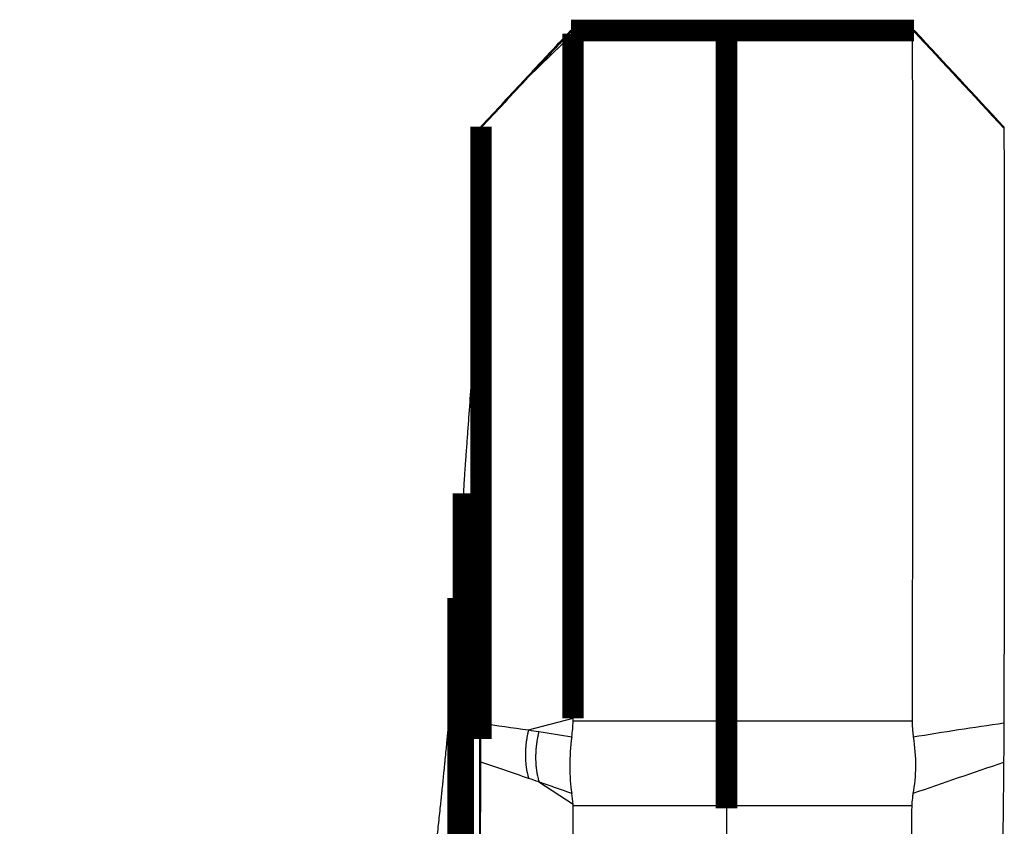
# Model space of a CAD drawing. Extents: x 214 to 1154, y 17 to 817.
# Drawn here: x 1081 to 1113, y 791 to 817 of the extents above; entities that cross this region are included whole.
import ezdxf

# ---------------------------------------------------------------- set-up
doc = ezdxf.new("R2010")
doc.units = 0
doc.layers.add('4', color=7, linetype='CONTINUOUS')

msp = doc.modelspace()

# ---------------------------------------------------------------- linework, layer by layer
at = {"layer": '4', "color": 3, "linetype": 'CONTINUOUS'}
for p, q in [((1099.2216, 816.58386), (1097.7682, 815.16938)), ((1099.2216, 816.60705), (1104.2216, 816.60705)), ((1104.2216, 816.60702), (1110.2619, 816.60702)), ((1096.1693, 808.86831), (1096.1693, 788.04254)), ((1095.2631, 795.11105), (1095.2631, 777.13693)), ((1097.7723, 793.90508), (1099.2216, 794.28748)), ((1104.2216, 794.18954), (1099.2216, 794.18954)), ((1110.2619, 794.18956), (1104.2216, 794.18956)), ((1098.1095, 792.21162), (1099.2216, 791.48623)), ((1099.2216, 791.4505), (1104.2216, 791.4505)), ((1104.2216, 791.45048), (1110.2513, 791.45048))]:
    msp.add_line(p, q, dxfattribs=at)
at = {"layer": '4', "color": 40, "linetype": 'CONTINUOUS', "const_width": 0.7}
for points in [[(1104.2216, 816.68528), (1099.1576, 816.68528)], [(1099.2216, 794.28748), (1099.2216, 816.58386)], [(1104.2216, 816.68528), (1104.2216, 816.60705)], [(1110.3241, 816.68526), (1104.2216, 816.68526)], [(1104.2216, 816.60705), (1104.2216, 794.18954)], [(1096.2216, 813.50706), (1096.2209, 813.55182)], [(1096.2216, 794.12292), (1096.2216, 813.50706)], [(1095.6492, 801.61402), (1095.6492, 780.26445)], [(1095.4737, 798.20428), (1095.4737, 779.01802)], [(1096.2216, 793.6169), (1096.2216, 794.12292)], [(1104.2216, 794.18954), (1104.2216, 791.4505)], [(1104.2216, 791.4505), (1104.2216, 791.35564)]]:
    msp.add_lwpolyline(points, dxfattribs=at)
at = {"layer": '4', "color": 3, "linetype": 'CONTINUOUS'}
for points in [[(1098.0311, 815.49958), (1098.0329, 815.5015, -0.00705473), (1098.0348, 815.50336, -0.00705263), (1098.0368, 815.50517, -0.00702861), (1098.0388, 815.50693, -0.00698456), (1098.0408, 815.50864, -0.00693306), (1098.043, 815.51029, -0.00687436), (1098.0451, 815.5119, -0.00680475), (1098.0473, 815.51345, -0.00672691), (1098.0496, 815.51495, -0.0066404), (1098.0519, 815.5164, -0.00654893), (1098.0543, 815.51779, -0.00644658), (1098.0567, 815.51914, -0.00633866), (1098.0592, 815.52043, -0.00623073), (1098.0618, 815.52167, -0.00612711), (1098.0643, 815.52286, -0.00599135), (1098.067, 815.524, -0.00583576), (1098.0697, 815.52508, -0.00575952), (1098.0724, 815.52612, -0.00574539), (1098.0752, 815.5271, -0.00545419), (1098.0781, 815.52803, -0.00498414), (1098.0809, 815.52891, -0.00536715), (1098.0839, 815.52974, -0.00621515), (1098.087, 815.53053, -0.00459417), (1098.0899, 815.53125, -0.00157721), (1098.0926, 815.53187, -0.00626595), (1098.0962, 815.53255, -0.01024372), (1098.1018, 815.53345, -0.00480107), (1098.1093, 815.53454, -0.00249772)], [(1097.7682, 815.16936), (1097.7649, 815.16898, 0.00417252), (1097.7617, 815.16856, 0.004273), (1097.7585, 815.16808, 0.00438938), (1097.7554, 815.16756, 0.00451588), (1097.7524, 815.16698, 0.00464516), (1097.7494, 815.16636, 0.00477048), (1097.7464, 815.16568, 0.00490169), (1097.7435, 815.16495, 0.00503187), (1097.7406, 815.16418, 0.00516706), (1097.7378, 815.16335, 0.00530007), (1097.7351, 815.16247, 0.00543524), (1097.7323, 815.16154, 0.00556521), (1097.7297, 815.16057, 0.00570505), (1097.7271, 815.15954, 0.00584717), (1097.7245, 815.15846, 0.00596559), (1097.722, 815.15733, 0.00605498), (1097.7195, 815.15615, 0.00623533), (1097.7171, 815.15491, 0.00648784), (1097.7148, 815.15362, 0.00642175), (1097.7125, 815.15229, 0.00609195), (1097.7102, 815.15092, 0.0068338), (1097.708, 815.14947, 0.0082877), (1097.7058, 815.14793, 0.00637728), (1097.7038, 815.14645, 0.00218575), (1097.702, 815.14508, 0.00913472), (1097.6998, 815.14321, 0.01600509), (1097.6965, 815.14019, 0.00789457), (1097.6924, 815.13614, 0.00418994)], [(1097.7724, 793.90507), (1097.7593, 793.85269, 0.00409817), (1097.7471, 793.79995, 0.00406036), (1097.7358, 793.74685, 0.00405067), (1097.7252, 793.69343, 0.00408699), (1097.7155, 793.63974, 0.00410925), (1097.7067, 793.58582, 0.00412596), (1097.6988, 793.5317, 0.00414232), (1097.6918, 793.47743, 0.00416637), (1097.6857, 793.42305, 0.00418796), (1097.6806, 793.36859, 0.00421258), (1097.6763, 793.31411, 0.00423514), (1097.673, 793.25964, 0.00425911), (1097.6707, 793.20523, 0.00428816), (1097.6692, 793.15091, 0.00432293), (1097.6688, 793.09673, 0.00434158), (1097.6692, 793.04274, 0.00434503), (1097.6707, 792.989, 0.00441217), (1097.673, 792.93547, 0.00452903), (1097.6764, 792.88219, 0.0044405), (1097.6806, 792.82944, 0.00418598), (1097.6856, 792.77737, 0.00463642), (1097.6918, 792.72496, 0.00554494), (1097.6992, 792.6719, 0.00428783), (1097.7067, 792.62234, 0.00156304), (1097.714, 792.57775, 0.00603238), (1097.7252, 792.52187, 0.0105454), (1097.745, 792.43765, 0.00530365), (1097.7724, 792.32847, 0.00285553)], [(1098.1096, 793.85336), (1098.0961, 793.79876, 0.00407401), (1098.0835, 793.74381, 0.00403716), (1098.0717, 793.68848, 0.00402803), (1098.0608, 793.63282, 0.00406423), (1098.0507, 793.57689, 0.00408661), (1098.0416, 793.52072, 0.0041035), (1098.0334, 793.46435, 0.00412008), (1098.0261, 793.40783, 0.00414423), (1098.0198, 793.3512, 0.00416598), (1098.0145, 793.29449, 0.00419071), (1098.0101, 793.23776, 0.00421342), (1098.0066, 793.18105, 0.00423751), (1098.0042, 793.12439, 0.00426668), (1098.0027, 793.06784, 0.00430152), (1098.0022, 793.01144, 0.00432032), (1098.0027, 792.95523, 0.00432398), (1098.0042, 792.89929, 0.00439106), (1098.0066, 792.84357, 0.00450764), (1098.0101, 792.7881, 0.00441971), (1098.0144, 792.73319, 0.0041665), (1098.0197, 792.67898, 0.00461524), (1098.0261, 792.62442, 0.00552017), (1098.0338, 792.56918, 0.00426856), (1098.0416, 792.51758, 0.00155532), (1098.049, 792.47117, 0.00600627), (1098.0607, 792.41298, 0.01050077), (1098.0812, 792.32529, 0.00528098), (1098.1095, 792.21159, 0.00284319)]]:
    msp.add_lwpolyline(points, format="xyb", dxfattribs=at)
at = {"layer": '4', "color": 40, "linetype": 'CONTINUOUS'}
for points in [[(1099.1299, 816.67421), (1098.7634, 816.28345), (1098.3973, 815.89206), (1098.0316, 815.50004)], [(1099.1812, 816.68052), (1099.1585, 816.68871), (1099.1425, 816.68665), (1099.1299, 816.67421)], [(1113.2533, 813.54462), (1112.2889, 814.59131), (1111.3216, 815.63379), (1110.3519, 816.67265)], [(1098.0311, 815.49958), (1097.9194, 815.3798), (1097.8076, 815.25998), (1097.6959, 815.14007)], [(1097.6924, 815.13614), (1097.2012, 814.60906), (1096.7107, 814.08099), (1096.2208, 813.55185)], [(1113.2525, 794.13361), (1113.2511, 793.68682), (1113.2486, 793.19635), (1113.2454, 792.84293)], [(1099.1796, 793.68074), (1099.0913, 793.04445), (1099.0903, 792.37779), (1099.1816, 791.83735)], [(1099.2217, 791.48626), (1099.2161, 791.59788), (1099.2014, 791.71538), (1099.1816, 791.83735)], [(1104.2216, 791.35565), (1104.2216, 790.96413), (1104.2208, 790.57274), (1104.2192, 790.18148)]]:
    msp.add_open_spline(points, degree=3, dxfattribs=at)
at = {"layer": '4', "color": 3, "linetype": 'CONTINUOUS', "extrusion": (2, 2, 2)}
for points in [[(1099.1812, 816.68052), (1098.8238, 816.29923), (1098.4666, 815.91741), (1098.1093, 815.53454)], [(1098.1093, 815.53454), (1097.9969, 815.41419), (1097.8845, 815.29378), (1097.7682, 815.16936)], [(1097.7682, 815.16936), (1097.2519, 814.61589), (1096.7362, 814.06169), (1096.2217, 813.50709)], [(1096.2217, 794.1229), (1096.7363, 794.0547), (1097.252, 793.98193), (1097.7724, 793.90507)], [(1110.3008, 793.67855), (1111.2865, 793.84524), (1112.2706, 793.99785), (1113.2525, 794.13361)], [(1097.7724, 793.90507), (1097.8846, 793.88812), (1097.9969, 793.87096), (1098.1096, 793.85336)], [(1098.1096, 793.85336), (1098.4669, 793.79793), (1098.8244, 793.7402), (1099.1796, 793.68074)], [(1097.7724, 792.32847), (1097.252, 792.50781), (1096.7363, 792.68403), (1096.221, 792.8573)], [(1098.1095, 792.21159), (1097.9968, 792.25089), (1097.8846, 792.28976), (1097.7724, 792.32847)], [(1099.1816, 791.83735), (1098.824, 791.96322), (1098.4666, 792.088), (1098.1095, 792.21159)]]:
    msp.add_open_spline(points, degree=3, dxfattribs=at)
at = {"layer": '4', "color": 40, "linetype": 'CONTINUOUS'}
for points, knots in [([(1099.2216, 816.60703), (1099.2216, 816.63144), (1099.1999, 816.65713), (1099.1913, 816.67689), (1099.1812, 816.68052)], [0, 0, 0, 0, 0.0003225268, 0.000519411, 0.000519411, 0.000519411, 0.000519411]), ([(1110.3008, 816.68062), (1110.2909, 816.677), (1110.2827, 816.65728), (1110.2616, 816.6315), (1110.2619, 816.60703)], [0, 0, 0, 0, 0.000197585, 0.0005212414, 0.0005212414, 0.0005212414, 0.0005212414]), ([(1096.2217, 813.54333), (1096.2216, 813.53068), (1096.215, 813.44948), (1096.2213, 813.31068), (1096.221, 813.19298)], [0, 0, 0, 0, 0.0003206283, 0.0008369959, 0.0008369959, 0.0008369959, 0.0008369959]), ([(1110.2619, 794.18953), (1110.2616, 794.08541), (1110.2827, 793.9152), (1110.2909, 793.74336), (1110.3008, 793.67855)], [0, 0, 0, 0, 0.0003236567, 0.0005212417, 0.0005212417, 0.0005212417, 0.0005212417]), ([(1096.221, 792.8573), (1096.2213, 792.98869), (1096.215, 793.23842), (1096.2216, 793.51024), (1096.2217, 793.61686)], [0, 0, 0, 0, 0.0005163516, 0.0008369731, 0.0008369731, 0.0008369731, 0.0008369731]), ([(1110.3008, 793.67855), (1110.3498, 793.35801), (1110.4066, 792.70935), (1110.3436, 792.10615), (1110.2914, 791.83268)], [0, 0, 0, 0, 0.0009672962, 0.0019344388, 0.0019344388, 0.0019344388, 0.0019344388]), ([(1110.2914, 791.83268), (1110.2817, 791.78228), (1110.2765, 791.65261), (1110.2519, 791.5251), (1110.2514, 791.45047)], [0, 0, 0, 0, 0.000180188, 0.0004757246, 0.0004757246, 0.0004757246, 0.0004757246])]:
    msp.add_open_spline(points, degree=3, knots=knots, dxfattribs=at)
at = {"layer": '4', "color": 40, "linetype": 'CONTINUOUS', "extrusion": (2, 2, 2)}
msp.add_open_spline([(1099.2217, 816.58387), (1099.2216, 816.59164), (1099.2216, 816.59938), (1099.2216, 816.60703)], degree=3, dxfattribs=at)
at = {"layer": '4', "color": 40, "linetype": 'CONTINUOUS', "extrusion": (2.346918, 2.346918, 2.346918)}
msp.add_open_spline([(1110.2619, 816.60703), (1110.27, 815.96447), (1110.2781, 813.9375), (1110.2804, 808.87995), (1110.2781, 802.17202), (1110.27, 796.92078), (1110.2619, 794.18953)], degree=3, knots=[2.346918, 2.346918, 2.346918, 2.346918, 4.1546083, 5.9626083, 7.7706084, 9.5782987, 9.5782987, 9.5782987, 9.5782987], dxfattribs=at)
at = {"layer": '4', "color": 40, "linetype": 'CONTINUOUS', "extrusion": (0.001505, 0.001505, 0.001505)}
msp.add_open_spline([(1110.3519, 816.67265), (1110.3402, 816.68563), (1110.3225, 816.68856), (1110.3008, 816.68062)], degree=3, dxfattribs=at)
at = {"layer": '4', "color": 3, "linetype": 'CONTINUOUS', "extrusion": (2.046327, 2.046327, 2.046327)}
msp.add_open_spline([(1113.2525, 813.50041), (1112.2706, 814.56399), (1111.2865, 815.6241), (1110.3008, 816.68062)], degree=3, dxfattribs=at)
at = {"layer": '4', "color": 40, "linetype": 'CONTINUOUS', "extrusion": (0.001021, 0.001021, 0.001021)}
msp.add_open_spline([(1113.2533, 813.54462), (1113.2517, 813.54495), (1113.2521, 813.53052), (1113.2525, 813.50041)], degree=3, dxfattribs=at)
at = {"layer": '4', "color": 40, "linetype": 'CONTINUOUS', "extrusion": (2.525906, 2.525906, 2.525906)}
msp.add_open_spline([(1113.2525, 813.50041), (1113.2591, 812.92011), (1113.2666, 811.12291), (1113.2688, 806.69913), (1113.2666, 800.82734), (1113.2591, 796.34024), (1113.2525, 794.13361)], degree=3, knots=[2.5259056, 2.5259056, 2.5259056, 2.5259056, 4.1546083, 5.9626083, 7.7706084, 9.3993128, 9.3993128, 9.3993128, 9.3993128], dxfattribs=at)
at = {"layer": '4', "color": 40, "linetype": 'CONTINUOUS', "extrusion": (2.183042, 2.183042, 2.183042)}
msp.add_open_spline([(1096.221, 813.19298), (1096.221, 813.16824), (1096.2207, 813.07691), (1096.22, 812.85239), (1096.219, 812.61925), (1096.2177, 812.38604), (1096.2169, 812.25274), (1096.2157, 812.08611), (1096.2145, 811.91944), (1096.2122, 811.65272), (1096.2089, 811.31923), (1096.2051, 810.98563), (1096.2016, 810.7187), (1096.1993, 810.55185), (1096.1969, 810.38499), (1096.1949, 810.25149), (1096.1912, 810.01786), (1096.1873, 809.78421), (1096.1812, 809.45041), (1096.1763, 809.20006), (1096.1718, 808.98377), (1096.17, 808.90101), (1096.1693, 808.86835)], degree=3, knots=[2.1830422, 2.1830422, 2.1830422, 2.1830422, 2.2089679, 2.2786655, 2.4180601, 2.4529086, 2.5226056, 2.5574541, 2.6271492, 2.6968442, 2.8362342, 2.9756243, 3.0453194, 3.1150146, 3.1498623, 3.2195577, 3.2544054, 3.3937968, 3.4634928, 3.6028855, 3.6551581, 3.6892978, 3.6892978, 3.6892978, 3.6892978], dxfattribs=at)
at = {"layer": '4', "color": 40, "linetype": 'CONTINUOUS', "extrusion": (2.012417, 2.012417, 2.012417)}
msp.add_open_spline([(1096.1693, 808.86835), (1096.1663, 808.83136), (1096.1604, 808.74959), (1096.1484, 808.58607), (1096.1156, 808.13623), (1096.0619, 807.39953), (1096.0022, 806.58014), (1095.9425, 805.75994), (1095.8827, 804.93896), (1095.823, 804.11727), (1095.7811, 803.54168), (1095.7572, 803.21262), (1095.7423, 803.0069), (1095.7273, 802.80114), (1095.7132, 802.60716), (1095.7021, 802.45432), (1095.6969, 802.38382)], degree=3, knots=[2.0124165, 2.0124165, 2.0124165, 2.0124165, 2.0548866, 2.0973341, 2.1822353, 2.521942, 2.8618004, 3.0317791, 3.3718357, 3.7120143, 3.8821532, 3.967235, 4.0523251, 4.0948732, 4.1799756, 4.2528671, 4.2528671, 4.2528671, 4.2528671], dxfattribs=at)
at = {"layer": '4', "color": 40, "linetype": 'CONTINUOUS', "extrusion": (2, 2, 2)}
for points, knots in [([(1095.6969, 802.38382), (1095.6951, 802.3575), (1095.693, 802.32686), (1095.6886, 802.26567), (1095.6864, 802.23514), (1095.6822, 802.1767), (1095.6803, 802.14896), (1095.6763, 802.08855), (1095.6743, 802.05487), (1095.6702, 801.98637), (1095.6682, 801.95251), (1095.6642, 801.8835), (1095.6621, 801.84836), (1095.6581, 801.77978), (1095.6563, 801.74648), (1095.6526, 801.68031), (1095.6509, 801.64758), (1095.6492, 801.61401)], [2, 2, 2, 2, 2.1238633, 2.1238633, 2.2560933, 2.2560933, 2.3704622, 2.3704622, 2.4908919, 2.4908919, 2.6108191, 2.6108191, 2.7349718, 2.7349718, 2.8493254, 2.8493254, 2.9568569, 2.9568569, 2.9568569, 2.9568569]), ([(1095.6492, 801.61401), (1095.6455, 801.54232), (1095.639, 801.41527), (1095.6285, 801.2113), (1095.6177, 801.00134), (1095.602, 800.6958), (1095.5823, 800.31416), (1095.5509, 799.7033), (1095.521, 799.12214), (1095.4958, 798.63339), (1095.4832, 798.38818), (1095.4769, 798.26559), (1095.4737, 798.20426)], [2, 2, 2, 2, 2.0606712, 2.1103175, 2.1765128, 2.2427084, 2.3751, 2.5074911, 2.772121, 2.8783872, 2.9315201, 2.9846529, 2.9846529, 2.9846529, 2.9846529]), ([(1095.4737, 798.20426), (1095.4703, 798.13908), (1095.4627, 798.0087), (1095.4505, 797.80329), (1095.4371, 797.58049), (1095.423, 797.35329), (1095.4089, 797.12875), (1095.3947, 796.90683), (1095.3819, 796.71273), (1095.3689, 796.51834), (1095.3572, 796.34869), (1095.3437, 796.15578), (1095.3303, 795.96887), (1095.3153, 795.76591), (1095.302, 795.59257), (1095.2886, 795.42193), (1095.2762, 795.26748), (1095.2671, 795.15946), (1095.2631, 795.11109)], [2, 2, 2, 2, 2.0513736, 2.1148317, 2.1824364, 2.2507352, 2.3201516, 2.3875878, 2.456045, 2.5022454, 2.5723774, 2.6196769, 2.6914237, 2.7589871, 2.8273254, 2.8732996, 2.9428598, 2.9976152, 2.9976152, 2.9976152, 2.9976152]), ([(1081.1982, 731.32372), (1081.2236, 731.39529), (1081.2492, 731.46764), (1081.2869, 731.57412), (1081.299, 731.60824), (1081.3292, 731.69354), (1081.3473, 731.74473), (1081.3894, 731.86414), (1081.4135, 731.93238), (1081.4596, 732.06326), (1081.4816, 732.12591), (1081.5237, 732.24562), (1081.5437, 732.30269), (1081.5737, 732.38828), (1081.5837, 732.41681), (1081.6137, 732.50239), (1081.6336, 732.55945), (1081.6835, 732.70207), (1081.7133, 732.78764), (1081.7531, 732.90174), (1081.763, 732.93026), (1081.7927, 733.01581), (1081.8126, 733.07285), (1081.8522, 733.18691), (1081.872, 733.24394), (1081.9115, 733.35799), (1081.9312, 733.41502), (1081.9608, 733.50055), (1081.9706, 733.52906), (1082.0001, 733.61458), (1082.0198, 733.6716), (1082.0493, 733.75712), (1082.0591, 733.78563), (1082.0885, 733.87113), (1082.1081, 733.92814), (1082.1669, 734.09912), (1082.2059, 734.21312), (1082.3034, 734.49803), (1082.3616, 734.66897), (1082.4994, 735.07452), (1082.5788, 735.30916), (1082.6972, 735.66111), (1082.7366, 735.77839), (1082.8545, 736.1301), (1082.9327, 736.36457), (1083.0495, 736.71628), (1083.0884, 736.83348), (1083.2046, 737.18493), (1083.2816, 737.41924), (1083.3968, 737.77069), (1083.435, 737.8878), (1083.5114, 738.12199), (1083.5495, 738.23907), (1083.6254, 738.4732), (1083.6633, 738.59025), (1083.7389, 738.82433), (1083.7766, 738.94135), (1083.8331, 739.11688), (1083.8518, 739.17538), (1083.9081, 739.35085), (1083.9455, 739.46783), (1084.0202, 739.70176), (1084.0575, 739.81871), (1084.1132, 739.99413), (1084.1317, 740.05259), (1084.1873, 740.22795), (1084.2243, 740.34485), (1084.2796, 740.52021), (1084.298, 740.57865), (1084.3531, 740.75394), (1084.3898, 740.8708), (1084.4447, 741.04609), (1084.463, 741.1045), (1084.5177, 741.27973), (1084.5541, 741.39654), (1084.6268, 741.63014), (1084.663, 741.74692), (1084.7713, 742.09713), (1084.8432, 742.33061), (1084.9863, 742.79743), (1085.0574, 743.03078), (1085.199, 743.49735), (1085.2694, 743.73057), (1085.3745, 744.0804), (1085.4094, 744.19696), (1085.5139, 744.54652), (1085.5832, 744.77955), (1085.6866, 745.12908), (1085.721, 745.24555), (1085.8239, 745.59482), (1085.8921, 745.82765), (1086.0278, 746.29319), (1086.0952, 746.5259), (1086.2965, 747.22346), (1086.4293, 747.68847), (1086.6264, 748.38593), (1086.6917, 748.61823), (1086.8864, 749.31457), (1087.0148, 749.77876), (1087.2688, 750.70658), (1087.3944, 751.17021), (1087.7663, 752.55884), (1088.0089, 753.48438), (1088.2758, 754.52612), (1088.3053, 754.64165), (1088.3936, 754.98808), (1088.4521, 755.21903), (1088.5393, 755.56541), (1088.5683, 755.68083), (1088.6549, 756.02692), (1088.7124, 756.25764), (1088.8266, 756.71892), (1088.8833, 756.94948), (1089.0405, 757.59199), (1089.1402, 758.00403), (1089.2635, 758.51912), (1089.2881, 758.62205), (1089.3616, 758.93073), (1089.4104, 759.1365), (1089.4831, 759.44513), (1089.5073, 759.54797), (1089.5795, 759.85636), (1089.6274, 760.06194), (1089.7227, 760.47298), (1089.7701, 760.67843), (1089.9112, 761.29431), (1090.0043, 761.70484), (1090.1881, 762.52536), (1090.279, 762.93536), (1090.5479, 764.16344), (1090.723, 764.98186), (1090.9793, 766.20901), (1091.0636, 766.61741), (1091.3129, 767.84065), (1091.4749, 768.65581), (1091.7117, 769.878), (1091.7895, 770.28474), (1091.943, 771.09765), (1092.0186, 771.50382), (1092.1678, 772.31558), (1092.2413, 772.72118), (1092.4585, 773.93595), (1092.5992, 774.7454), (1092.8041, 775.95894), (1092.8713, 776.36278), (1093.0047, 777.17616), (1093.0708, 777.58572), (1093.1684, 778.19988), (1093.2006, 778.40442), (1093.2966, 779.01751), (1093.3595, 779.42613), (1093.4523, 780.03887), (1093.4829, 780.24294), (1093.574, 780.85461), (1093.6338, 781.26227), (1093.8096, 782.4831), (1093.9227, 783.29649), (1094.0591, 784.31308), (1094.086, 784.51602), (1094.1395, 784.92173), (1094.1659, 785.1245), (1094.2445, 785.73228), (1094.2958, 786.13733), (1094.3715, 786.74631), (1094.3966, 786.9502), (1094.4463, 787.3578), (1094.4708, 787.56152), (1094.4982, 787.79071), (1094.5012, 787.81616), (1094.5103, 787.89251), (1094.5164, 787.9434), (1094.5254, 788.01975), (1094.5284, 788.04519), (1094.5374, 788.12152), (1094.5434, 788.1724), (1094.5554, 788.27415), (1094.5614, 788.32502), (1094.5792, 788.4776), (1094.591, 788.5793), (1094.6145, 788.78268), (1094.6262, 788.88434), (1094.6495, 789.08763), (1094.6611, 789.18925), (1094.6783, 789.34168), (1094.6841, 789.39247), (1094.7012, 789.54482), (1094.7126, 789.64638), (1094.7296, 789.7987), (1094.7352, 789.84946), (1094.7521, 790.00172), (1094.7633, 790.10321), (1094.7855, 790.30615), (1094.7965, 790.4076), (1094.8185, 790.61045), (1094.8294, 790.71186), (1094.862, 791.01593), (1094.8835, 791.21861), (1094.9127, 791.49757), (1094.9206, 791.57384), (1094.9312, 791.67552), (1094.9338, 791.70094), (1094.9417, 791.77718), (1094.9469, 791.828), (1094.9574, 791.92964), (1094.9626, 791.98045), (1094.973, 792.08206), (1094.9781, 792.13287), (1094.9859, 792.20907), (1094.9885, 792.23446), (1094.9962, 792.31064), (1095.0013, 792.36143), (1095.009, 792.4376), (1095.0115, 792.46299), (1095.0192, 792.53915), (1095.0242, 792.58992), (1095.0344, 792.69144), (1095.0394, 792.7422), (1095.0495, 792.8437), (1095.0545, 792.89445), (1095.0695, 793.04665), (1095.0794, 793.14811), (1095.0967, 793.32564), (1095.1041, 793.4017), (1095.1163, 793.52846), (1095.1212, 793.57916), (1095.1309, 793.68054), (1095.1357, 793.73123), (1095.1478, 793.85796), (1095.155, 793.93401), (1095.1669, 794.06075), (1095.1717, 794.11145), (1095.18, 794.20017), (1095.1835, 794.23818), (1095.1906, 794.31421), (1095.1942, 794.35222), (1095.2024, 794.4409), (1095.2071, 794.49157), (1095.2164, 794.5929), (1095.221, 794.64356), (1095.2303, 794.74487), (1095.2349, 794.79552), (1095.2474, 794.93305), (1095.2553, 795.02145), (1095.2631, 795.11109)], [2, 2, 2, 2, 2.0738476, 2.0738476, 2.1086758, 2.1086758, 2.1609089, 2.1609089, 2.2305361, 2.2305361, 2.294453, 2.294453, 2.3526638, 2.3526638, 2.3817641, 2.3817641, 2.4399545, 2.4399545, 2.5272145, 2.5272145, 2.5562944, 2.5562944, 2.614444, 2.614444, 2.6725799, 2.6725799, 2.7307023, 2.7307023, 2.7597583, 2.7597583, 2.8178602, 2.8178602, 2.8469061, 2.8469061, 2.9049875, 2.9049875, 3.0211096, 3.0211096, 3.1951903, 3.1951903, 3.4340345, 3.4340345, 3.5533697, 3.5533697, 3.7918663, 3.7918663, 3.9110276, 3.9110276, 4.1491762, 4.1491762, 4.2681634, 4.2681634, 4.3870926, 4.3870926, 4.5059636, 4.5059636, 4.6247765, 4.6247765, 4.6841612, 4.6841612, 4.8028869, 4.8028869, 4.9215544, 4.9215544, 4.9808664, 4.9808664, 5.0994466, 5.0994466, 5.1587149, 5.1587149, 5.2772078, 5.2772078, 5.3364324, 5.3364324, 5.454838, 5.454838, 5.5731852, 5.5731852, 5.8097048, 5.8097048, 6.0459909, 6.0459909, 6.2820436, 6.2820436, 6.3999823, 6.3999823, 6.6356845, 6.6356845, 6.7534478, 6.7534478, 6.9887991, 6.9887991, 7.2239162, 7.2239162, 7.6934476, 7.6934476, 7.9278615, 7.9278615, 8.3959853, 8.3959853, 8.8631694, 8.8631694, 9.794714, 9.794714, 9.9108922, 9.9108922, 10.143072, 10.143072, 10.259073, 10.259073, 10.490899, 10.490899, 10.722489, 10.722489, 11.136157, 11.136157, 11.239456, 11.239456, 11.445912, 11.445912, 11.54907, 11.54907, 11.755242, 11.755242, 11.961225, 11.961225, 12.372624, 12.372624, 12.783264, 12.783264, 13.60227, 13.60227, 14.010634, 14.010634, 14.825083, 14.825083, 15.231167, 15.231167, 15.636489, 15.636489, 16.041051, 16.041051, 16.847887, 16.847887, 17.250163, 17.250163, 17.657965, 17.657965, 17.861571, 17.861571, 18.268193, 18.268193, 18.471209, 18.471209, 18.876649, 18.876649, 19.685167, 19.685167, 19.886803, 19.886803, 20.088243, 20.088243, 20.490531, 20.490531, 20.692981, 20.692981, 20.89523, 20.89523, 20.920497, 20.920497, 20.971022, 20.971022, 20.99628, 20.99628, 21.046785, 21.046785, 21.097279, 21.097279, 21.198228, 21.198228, 21.299128, 21.299128, 21.399977, 21.399977, 21.450383, 21.450383, 21.551157, 21.551157, 21.601525, 21.601525, 21.702224, 21.702224, 21.802873, 21.802873, 21.903471, 21.903471, 22.104518, 22.104518, 22.180162, 22.180162, 22.205371, 22.205371, 22.255778, 22.255778, 22.306172, 22.306172, 22.356554, 22.356554, 22.381741, 22.381741, 22.432104, 22.432104, 22.45728, 22.45728, 22.507624, 22.507624, 22.557956, 22.557956, 22.608275, 22.608275, 22.708874, 22.708874, 22.784291, 22.784291, 22.834553, 22.834553, 22.884802, 22.884802, 22.960194, 22.960194, 23.010454, 23.010454, 23.04814, 23.04814, 23.085819, 23.085819, 23.136047, 23.136047, 23.186262, 23.186262, 23.236464, 23.236464, 23.322584, 23.322584, 23.322584, 23.322584]), ([(1099.1734, 786.00695), (1099.1746, 786.06661), (1099.1769, 786.186), (1099.1796, 786.33528), (1099.1822, 786.48466), (1099.1878, 786.81332), (1099.1996, 787.59036), (1099.2166, 789.195), (1099.2216, 790.56194), (1099.2217, 791.45047)], [2, 2, 2, 2, 2.055656, 2.1114008, 2.1392732, 2.1950178, 2.4179962, 2.8639526, 3.6906127, 3.6906127, 3.6906127, 3.6906127])]:
    msp.add_open_spline(points, degree=3, knots=knots, dxfattribs=at)
at = {"layer": '4', "color": 40, "linetype": 'CONTINUOUS', "extrusion": (0.001026, 0.001026, 0.001026)}
msp.add_open_spline([(1099.1796, 793.68074), (1099.2053, 793.8509), (1099.2216, 794.02128), (1099.2216, 794.18953)], degree=3, dxfattribs=at)
at = {"layer": '4', "color": 40, "linetype": 'CONTINUOUS', "extrusion": (2.940935, 2.940935, 2.940935)}
msp.add_open_spline([(1099.2216, 794.18953), (1099.2216, 794.2222), (1099.2216, 794.25485), (1099.2217, 794.28746)], degree=3, dxfattribs=at)
at = {"layer": '4', "color": 40, "linetype": 'CONTINUOUS', "extrusion": (2.012396, 2.012396, 2.012396)}
msp.add_open_spline([(1096.1693, 788.04255), (1096.1702, 788.0925), (1096.1722, 788.19782), (1096.1747, 788.33279), (1096.1774, 788.48104), (1096.1832, 788.80717), (1096.1955, 789.57814), (1096.2127, 790.98651), (1096.2196, 792.15904), (1096.221, 792.8573)], degree=3, knots=[2.0123956, 2.0123956, 2.0123956, 2.0123956, 2.055656, 2.1114008, 2.1392732, 2.1950178, 2.4179962, 2.8639526, 3.5186545, 3.5186545, 3.5186545, 3.5186545], dxfattribs=at)
at = {"layer": '4', "color": 3, "linetype": 'CONTINUOUS', "extrusion": (2.004334, 2.004334, 2.004334)}
msp.add_open_spline([(1113.2454, 792.84293), (1112.2627, 792.51383), (1111.2779, 792.17663), (1110.2914, 791.83268)], degree=3, dxfattribs=at)
at = {"layer": '4', "color": 40, "linetype": 'CONTINUOUS', "extrusion": (3.009949, 3.009949, 3.009949)}
msp.add_open_spline([(1113.2454, 792.84293), (1113.2423, 792.49839), (1113.2337, 791.62272), (1113.2109, 789.68611), (1113.1781, 787.56578), (1113.1375, 785.44832), (1113.1089, 784.1261), (1113.0841, 783.06905), (1113.0678, 782.40867), (1113.0543, 781.8806), (1113.0457, 781.55053), (1113.0386, 781.2867), (1113.0333, 781.08852), (1113.0281, 780.89853), (1113.0246, 780.77295), (1113.023, 780.71564)], degree=3, knots=[3.0099487, 3.0099487, 3.0099487, 3.0099487, 3.3306541, 3.8251724, 4.8142002, 5.3087143, 5.8032312, 6.0504914, 6.2977531, 6.4213846, 6.5450166, 6.6068328, 6.6686491, 6.7304656, 6.7853653, 6.7853653, 6.7853653, 6.7853653], dxfattribs=at)
at = {"layer": '4', "color": 40, "linetype": 'CONTINUOUS', "extrusion": (3.690613, 3.690613, 3.690613)}
msp.add_open_spline([(1099.2217, 791.45047), (1099.2216, 791.46241), (1099.2216, 791.47432), (1099.2217, 791.48626)], degree=3, dxfattribs=at)
at = {"layer": '4', "color": 40, "linetype": 'CONTINUOUS', "extrusion": (2.839273, 2.839273, 2.839273)}
msp.add_open_spline([(1110.2514, 791.45047), (1110.2472, 790.92302), (1110.2376, 789.8652), (1110.2132, 787.74803), (1110.1808, 785.63027), (1110.1407, 783.51531), (1110.1123, 782.19462), (1110.0876, 781.13877), (1110.0714, 780.47915), (1110.0579, 779.95164), (1110.0494, 779.62201), (1110.0422, 779.35836), (1110.0372, 779.16062), (1110.0312, 778.97033), (1110.0293, 778.84585), (1110.0258, 778.7874)], degree=3, knots=[2.839273, 2.839273, 2.839273, 2.839273, 3.3306541, 3.8251724, 4.8142002, 5.3087143, 5.8032312, 6.0504914, 6.2977531, 6.4213846, 6.5450166, 6.6068328, 6.6686491, 6.7304656, 6.7853653, 6.7853653, 6.7853653, 6.7853653], dxfattribs=at)

doc.saveas('drawing.dxf')
